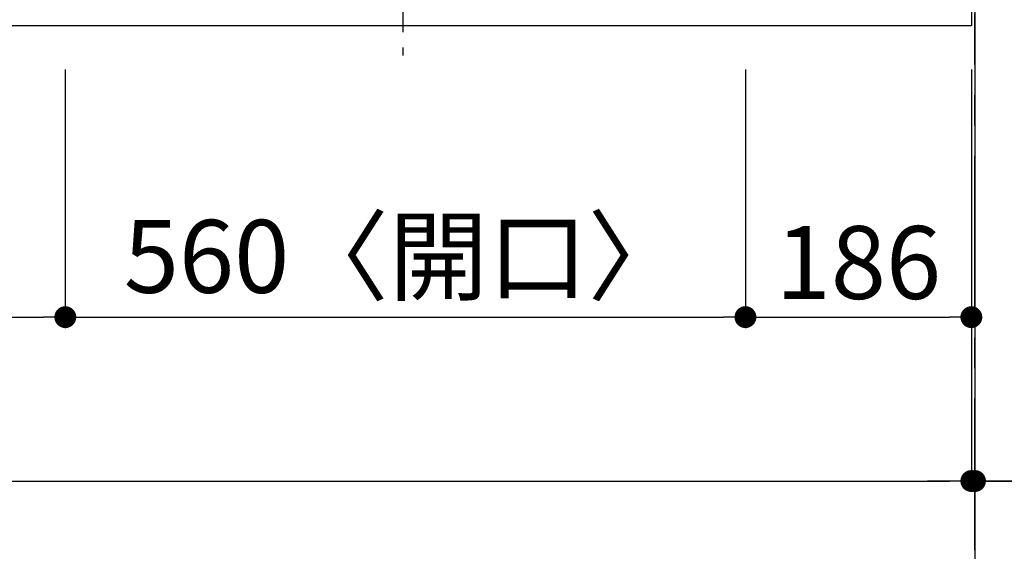
# Model space of a CAD drawing. Extents: x 83844 to 110317, y -22065 to -13195.
# Drawn here: x 86479 to 87290, y -15873 to -15435 of the extents above; entities that cross this region are included whole.
import ezdxf

# ---------------------------------------------------------------- set-up
doc = ezdxf.new("R2010")
doc.units = 0
doc.header["$LTSCALE"] = 50
doc.header["$MEASUREMENT"] = 0
doc.linetypes.add('CENTER', pattern=[2, 1.25, -0.25, 0.25, -0.25])
doc.layers.get('0').update_dxf_attribs({"linetype": 'CONTINUOUS'})
doc.layers.get('DEFPOINTS').update_dxf_attribs({"color": 146, "linetype": 'CONTINUOUS'})
for name, color, linetype in [('111-壁仕上', 3, 'CONTINUOUS'), ('126-甲板', 2, 'CONTINUOUS'), ('150-機器', 8, 'CONTINUOUS'), ('166-寸法B', 11, 'CONTINUOUS')]:
    doc.layers.add(name, color=color, linetype=linetype)
doc.styles.add('KH001', font='txt')
doc.dimstyles.new('KH1xx030', dxfattribs={"dimscale": 30, "dimtxt": 2, "dimasz": 0.6, "dimexe": 0.3, "dimexo": 1.2, "dimgap": 0.5, "dimtad": 3, "dimdec": 1, "dimdsep": 46, "dimlunit": 6, "dimtxsty": 'KH001', "dimblk": 'DOT', "dimcen": 1, "dimdle": 1, "dimclrd": 256, "dimclre": 256, "dimclrt": 256, "dimadec": 0, "dimazin": 0, "dimtfac": 1, "dimtdec": 1, "dimtix": 1, "dimtmove": 2, "dimatfit": 3, "dimldrblk": 'CLOSEDBLANK', "dimfxl": 1, "dimtolj": 1, "dimtzin": 0, "dimlwd": -1, "dimlwe": -1, "dimarcsym": 0})

# ---------------------------------------------------------------- blocks, each defined once
blk = doc.blocks.new('_Dot')
at = {"color": 0, "linetype": 'ByBlock', "lineweight": -2}
blk.add_line((-0.5, 0), (-1, 0), dxfattribs=at)
at = {"color": 0, "linetype": 'ByBlock', "const_width": 0.5}
blk.add_lwpolyline([(-0.25, 0, 1), (0.25, 0, 1)], format="xyb", close=True, dxfattribs=at)
blk = doc.blocks.new('*D40')
at = {"layer": '166-寸法B', "transparency": 16777216}
for p, q in [((85537.01, -15466.46), (85537.01, -15689.46)), ((86517.01, -15476.46), (86517.01, -15689.46)), ((85555.01, -15680.46), (86499.01, -15680.46))]:
    blk.add_line(p, q, dxfattribs=at)
at = {"layer": 'DEFPOINTS', "color": 0, "transparency": 16777216}
for p in [(85537.01, -15430.46), (86517.01, -15440.46), (86517.01, -15680.46)]:
    blk.add_point(p, dxfattribs=at)
at = {"layer": '166-寸法B', "transparency": 16777216, "xscale": 18, "yscale": 18, "zscale": 18, "rotation": 180}
blk.add_blockref('_Dot', (85537.01, -15680.46), dxfattribs=at)
at = {"layer": '166-寸法B', "transparency": 16777216, "xscale": 18, "yscale": 18, "zscale": 18}
blk.add_blockref('_Dot', (86517.01, -15680.46), dxfattribs=at)
at = {"layer": '166-寸法B', "transparency": 16777216, "insert": (86027.01, -15635.46), "char_height": 60, "attachment_point": 5, "style": 'KH001'}
blk.add_mtext('\\A1;980', dxfattribs=at)
blk = doc.blocks.new('_ClosedBlank')
at = {"color": 0, "linetype": 'ByBlock', "lineweight": -2}
for p, q in [((-1, 0.167), (0, 0)), ((-1, 0.167), (-1, -0.167)), ((0, 0), (-1, -0.167))]:
    blk.add_line(p, q, dxfattribs=at)
blk = doc.blocks.new('*D41')
at = {"layer": '166-寸法B', "transparency": 16777216}
for p, q in [((86517.01, -15476.46), (86517.01, -15689.46)), ((87077.01, -15476.46), (87077.01, -15689.46)), ((86535.01, -15680.46), (87059.01, -15680.46))]:
    blk.add_line(p, q, dxfattribs=at)
at = {"layer": 'DEFPOINTS', "color": 0, "transparency": 16777216}
for p in [(86517.01, -15440.46), (87077.01, -15440.46), (87077.01, -15680.46)]:
    blk.add_point(p, dxfattribs=at)
at = {"layer": '166-寸法B', "transparency": 16777216, "xscale": 18, "yscale": 18, "zscale": 18, "rotation": 180}
blk.add_blockref('_Dot', (86517.01, -15680.46), dxfattribs=at)
at = {"layer": '166-寸法B', "transparency": 16777216, "xscale": 18, "yscale": 18, "zscale": 18}
blk.add_blockref('_Dot', (87077.01, -15680.46), dxfattribs=at)
at = {"layer": '166-寸法B', "transparency": 16777216, "insert": (86797.01, -15630.43), "char_height": 60, "attachment_point": 5, "style": 'KH001'}
blk.add_mtext('\\A1;560〈開口〉', dxfattribs=at)
blk = doc.blocks.new('*D42')
at = {"layer": '166-寸法B', "transparency": 16777216}
for p, q in [((87077.01, -15476.46), (87077.01, -15689.46)), ((87263.01, -15476.46), (87263.01, -15689.46)), ((87095.01, -15680.46), (87245.01, -15680.46))]:
    blk.add_line(p, q, dxfattribs=at)
at = {"layer": 'DEFPOINTS', "color": 0, "transparency": 16777216}
for p in [(87077.01, -15440.46), (87263.01, -15440.46), (87263.01, -15680.46)]:
    blk.add_point(p, dxfattribs=at)
at = {"layer": '166-寸法B', "transparency": 16777216, "xscale": 18, "yscale": 18, "zscale": 18, "rotation": 180}
blk.add_blockref('_Dot', (87077.01, -15680.46), dxfattribs=at)
at = {"layer": '166-寸法B', "transparency": 16777216, "xscale": 18, "yscale": 18, "zscale": 18}
blk.add_blockref('_Dot', (87263.01, -15680.46), dxfattribs=at)
at = {"layer": '166-寸法B', "transparency": 16777216, "insert": (87170.01, -15635.46), "char_height": 60, "attachment_point": 5, "style": 'KH001'}
blk.add_mtext('\\A1;186', dxfattribs=at)
blk = doc.blocks.new('*D43')
at = {"layer": '166-寸法B', "transparency": 16777216}
for p, q in [((84525.01, -15476.46), (84525.01, -15824.46)), ((87263.01, -15476.46), (87263.01, -15824.46)), ((84543.01, -15815.46), (87245.01, -15815.46))]:
    blk.add_line(p, q, dxfattribs=at)
at = {"layer": 'DEFPOINTS', "color": 0, "transparency": 16777216}
for p in [(84525.01, -15440.46), (87263.01, -15440.46), (87263.01, -15815.46)]:
    blk.add_point(p, dxfattribs=at)
at = {"layer": '166-寸法B', "transparency": 16777216, "xscale": 18, "yscale": 18, "zscale": 18, "rotation": 180}
blk.add_blockref('_Dot', (84525.01, -15815.46), dxfattribs=at)
at = {"layer": '166-寸法B', "transparency": 16777216, "xscale": 18, "yscale": 18, "zscale": 18}
blk.add_blockref('_Dot', (87263.01, -15815.46), dxfattribs=at)
at = {"layer": '166-寸法B', "transparency": 16777216, "insert": (85894.01, -15765.13), "char_height": 60, "attachment_point": 5, "style": 'KH001'}
blk.add_mtext('\\A1;2,738〈ﾜｰｸﾄｯﾌﾟ寸法〉', dxfattribs=at)
blk = doc.blocks.new('*D57')
at = {"layer": '166-寸法B', "transparency": 16777216}
for p, q in [((87263.01, -15476.46), (87263.01, -15824.46)), ((87266.01, -15476.46), (87266.01, -15824.46)), ((87245.01, -15815.46), (87227.01, -15815.46)), ((87263.01, -15815.46), (87266.01, -15815.46)), ((87263.01, -15815.46), (87266.01, -15815.46)), ((87747.09, -15815.46), (87266.01, -15815.46)), ((87284.01, -15815.46), (87302.01, -15815.46))]:
    blk.add_line(p, q, dxfattribs=at)
at = {"layer": 'DEFPOINTS', "color": 0, "transparency": 16777216}
for p in [(87263.01, -15440.46), (87266.01, -15440.46), (87266.01, -15815.46)]:
    blk.add_point(p, dxfattribs=at)
at = {"layer": '166-寸法B', "transparency": 16777216, "xscale": 18, "yscale": 18, "zscale": 18}
blk.add_blockref('_Dot', (87263.01, -15815.46), dxfattribs=at)
at = {"layer": '166-寸法B', "transparency": 16777216, "xscale": 18, "yscale": 18, "zscale": 18, "rotation": 180}
blk.add_blockref('_Dot', (87266.01, -15815.46), dxfattribs=at)
at = {"layer": '166-寸法B', "transparency": 16777216, "insert": (87542.65, -15765.43), "char_height": 60, "attachment_point": 5, "style": 'KH001'}
blk.add_mtext('\\A1;3〈ｸﾘｱﾗﾝｽ〉', dxfattribs=at)
blk = doc.blocks.new('HT-F6S_H2')
at = {"layer": '150-機器', "color": 161, "linetype": 'CENTER'}
blk.add_line((0, 309.76), (0, -271.88), dxfattribs=at)
blk = doc.blocks.new('*D58')
at = {"layer": '166-寸法B', "transparency": 16777216}
for p, q in [((84525.01, -15476.46), (84525.01, -15959.46)), ((87266.01, -15476.46), (87266.01, -15959.46)), ((84543.01, -15950.46), (87248.01, -15950.46))]:
    blk.add_line(p, q, dxfattribs=at)
at = {"layer": 'DEFPOINTS', "color": 0, "transparency": 16777216}
for p in [(84525.01, -15440.46), (87266.01, -15440.46), (87266.01, -15950.46)]:
    blk.add_point(p, dxfattribs=at)
at = {"layer": '166-寸法B', "transparency": 16777216, "xscale": 18, "yscale": 18, "zscale": 18, "rotation": 180}
blk.add_blockref('_Dot', (84525.01, -15950.46), dxfattribs=at)
at = {"layer": '166-寸法B', "transparency": 16777216, "xscale": 18, "yscale": 18, "zscale": 18}
blk.add_blockref('_Dot', (87266.01, -15950.46), dxfattribs=at)
at = {"layer": '166-寸法B', "transparency": 16777216, "insert": (85895.51, -15901.65), "char_height": 60, "attachment_point": 5, "style": 'KH001'}
blk.add_mtext('\\A1;2,741', dxfattribs=at)
blk = doc.blocks.new('*D64')
at = {"layer": '166-寸法B', "transparency": 16777216}
for p, q in [((87302.01, -15372.46), (87636.59, -15372.46)), ((87627.59, -15422.46), (87627.59, -15390.46)), ((87314.01, -15440.46), (87636.59, -15440.46)), ((87627.59, -15562.65), (87627.59, -15440.46))]:
    blk.add_line(p, q, dxfattribs=at)
at = {"layer": 'DEFPOINTS', "color": 0, "transparency": 16777216}
for p in [(87266.01, -15372.46), (87627.59, -15372.46), (87278.01, -15440.46)]:
    blk.add_point(p, dxfattribs=at)
at = {"layer": '166-寸法B', "transparency": 16777216, "xscale": 18, "yscale": 18, "zscale": 18}
for p, rotation in [((87627.59, -15372.46), 90), ((87627.59, -15440.46), 270)]:
    blk.add_blockref('_Dot', p, dxfattribs=dict(at, rotation=rotation))
at = {"layer": '166-寸法B', "transparency": 16777216, "insert": (87582.59, -15512.77), "char_height": 60, "attachment_point": 5, "rotation": 90, "style": 'KH001'}
blk.add_mtext('\\A1;68', dxfattribs=at)
blk = doc.blocks.new('*D67')
at = {"layer": '166-寸法B', "transparency": 16777216}
for p, q in [((87305.01, -14793.46), (87771.59, -14793.46)), ((87762.59, -14811.46), (87762.59, -15422.46)), ((87302.01, -15440.46), (87771.59, -15440.46))]:
    blk.add_line(p, q, dxfattribs=at)
at = {"layer": 'DEFPOINTS', "color": 0, "transparency": 16777216}
for p in [(87269.01, -14793.46), (87266.01, -15440.46), (87762.59, -15440.46)]:
    blk.add_point(p, dxfattribs=at)
at = {"layer": '166-寸法B', "transparency": 16777216, "xscale": 18, "yscale": 18, "zscale": 18}
for p, rotation in [((87762.59, -14793.46), 90), ((87762.59, -15440.46), 270)]:
    blk.add_blockref('_Dot', p, dxfattribs=dict(at, rotation=rotation))
at = {"layer": '166-寸法B', "transparency": 16777216, "insert": (87717.59, -15116.96), "char_height": 60, "attachment_point": 5, "rotation": 90, "style": 'KH001'}
blk.add_mtext('\\A1;647', dxfattribs=at)
blk = doc.blocks.new('*D69')
at = {"layer": '166-寸法B', "transparency": 16777216}
for p, q in [((87305.01, -14790.46), (87906.59, -14790.46)), ((87897.59, -14808.46), (87897.59, -15422.46)), ((87302.01, -15440.46), (87906.59, -15440.46))]:
    blk.add_line(p, q, dxfattribs=at)
at = {"layer": 'DEFPOINTS', "color": 0, "transparency": 16777216}
for p in [(87269.01, -14790.46), (87266.01, -15440.46), (87897.59, -15440.46)]:
    blk.add_point(p, dxfattribs=at)
at = {"layer": '166-寸法B', "transparency": 16777216, "xscale": 18, "yscale": 18, "zscale": 18}
for p, rotation in [((87897.59, -14790.46), 90), ((87897.59, -15440.46), 270)]:
    blk.add_blockref('_Dot', p, dxfattribs=dict(at, rotation=rotation))
at = {"layer": '166-寸法B', "transparency": 16777216, "insert": (87852.59, -15115.46), "char_height": 60, "attachment_point": 5, "rotation": 90, "style": 'KH001'}
blk.add_mtext('\\A1;650', dxfattribs=at)

msp = doc.modelspace()

# ---------------------------------------------------------------- linework, layer by layer
at = {"layer": '111-壁仕上', "ltscale": 2}
msp.add_line((87266.01, -14790.46), (87266.01, -16098.89), dxfattribs=at)
at = {"layer": '111-壁仕上', "color": 253, "linetype": 'CENTER', "ltscale": 2}
msp.add_line((87266.01, -17472.51), (87266.01, -15430.46), dxfattribs=at)
at = {"layer": '126-甲板'}
msp.add_lwpolyline([(87263.01, -14793.46), (87263.01, -15440.46), (84525.01, -15440.46), (84525.01, -14640.46), (86358.01, -14640.46)], dxfattribs=at)

# ---------------------------------------------------------------- block references
at = {"layer": '150-機器'}
msp.add_blockref('HT-F6S_H2', (86794.81, -15193.11), dxfattribs=at)

# ---------------------------------------------------------------- dimensions: what is measured, and where the dimension line sits
at = {"layer": '166-寸法B'}
for base, p1, p2, angle, picture, middle in [((87897.59, -15440.46), (87269.01, -14790.46), (87266.01, -15440.46), 90, '*D69', (87852.59, -15115.46)), ((87762.59, -15440.46), (87269.01, -14793.46), (87266.01, -15440.46), 90, '*D67', (87717.59, -15116.96)), ((86517.01, -15680.46), (85537.01, -15430.46), (86517.01, -15440.46), 180, '*D40', (86027.01, -15635.46)), ((87266.01, -15950.46), (84525.01, -15440.46), (87266.01, -15440.46), 180, '*D58', (85895.51, -15901.65)), ((87263.01, -15680.46), (87077.01, -15440.46), (87263.01, -15440.46), 180, '*D42', (87170.01, -15635.46))]:
    dim = msp.add_linear_dim(base=base, p1=p1, p2=p2, angle=angle, dimstyle='KH1xx030', dxfattribs=at)
    dim.commit()
    dim.dimension.update_dxf_attribs({"geometry": picture, "text_midpoint": middle})
dim = msp.add_linear_dim(base=(87627.59, -15372.46), p1=(87278.01, -15440.46), p2=(87266.01, -15372.46), angle=90, dimstyle='KH1xx030', override={"dimtmove": 1}, dxfattribs=at)
dim.commit()
dim.dimension.update_dxf_attribs({"geometry": '*D64', "text_midpoint": (87622.39, -15512.77), "dimtype": 128})
for base, p1, p2, text, picture, middle in [((87263.01, -15815.46), (84525.01, -15440.46), (87263.01, -15440.46), '<>〈ﾜｰｸﾄｯﾌﾟ寸法〉', '*D43', (85894.01, -15765.13)), ((87077.01, -15680.46), (86517.01, -15440.46), (87077.01, -15440.46), '<>〈開口〉', '*D41', (86797.01, -15630.43))]:
    dim = msp.add_linear_dim(base=base, p1=p1, p2=p2, angle=180, text=text, dimstyle='KH1xx030', dxfattribs=at)
    dim.commit()
    dim.dimension.update_dxf_attribs({"geometry": picture, "text_midpoint": middle})
dim = msp.add_linear_dim(base=(87266.01, -15815.46), p1=(87263.01, -15440.46), p2=(87266.01, -15440.46), angle=180, text='<>〈ｸﾘｱﾗﾝｽ〉', dimstyle='KH1xx030', override={"dimtmove": 1}, dxfattribs=at)
dim.commit()
dim.dimension.update_dxf_attribs({"geometry": '*D57', "text_midpoint": (87542.65, -15850.14), "dimtype": 128})

doc.saveas('drawing.dxf')
